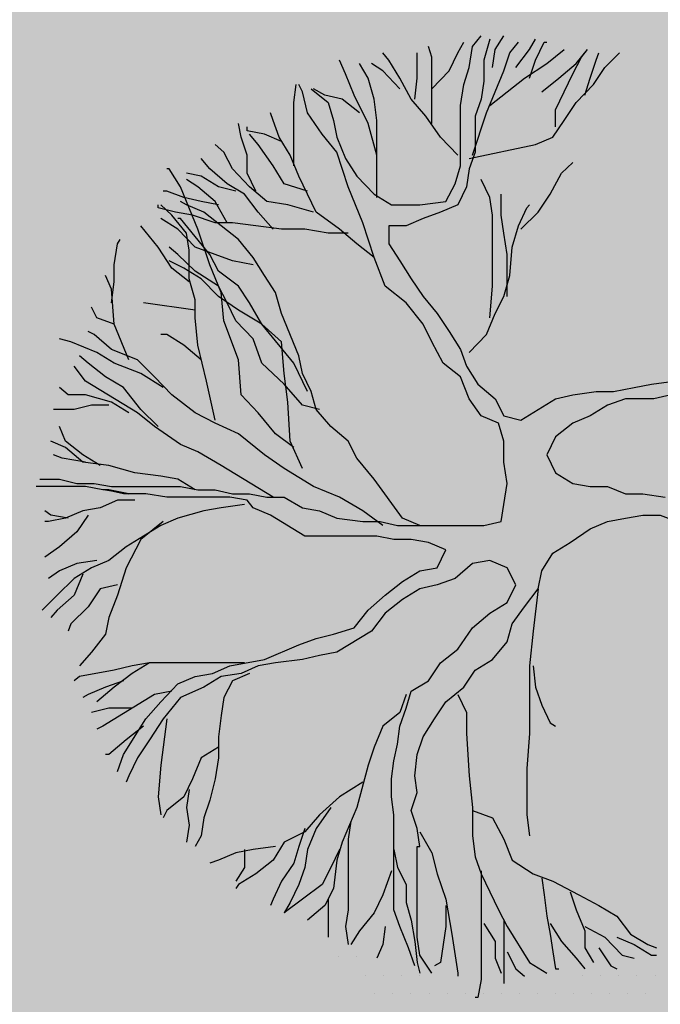
# Model space of a CAD drawing. Units: millimetres. Extents: x 6560 to 249073, y 11971 to 221971.
# Drawn here: x 101368 to 102631, y 99704 to 101644 of the extents above; entities that cross this region are included whole.
import ezdxf

# ---------------------------------------------------------------- set-up
doc = ezdxf.new("R2010")
doc.units = ezdxf.units.MM
doc.header["$LTSCALE"] = 0.5
doc.linetypes.add('IMPORT-deni', pattern=[0])
doc.layers.get('Defpoints').update_dxf_attribs({"color": 140})
doc.layers.add('0.09', color=7, linetype='Continuous', lineweight=9)
doc.layers.add('A-DETL-GENF', color=253, linetype='Continuous', lineweight=18)
doc.styles.get("Standard").update_dxf_attribs({"font": 'romans.shx', "width": 0.75})
doc.dimstyles.new('1-200', dxfattribs={"dimscale": 160, "dimtxt": 2.5, "dimasz": 1, "dimexe": 1.25, "dimexo": 0.625, "dimtad": 1, "dimtxsty": 'Standard', "dimblk": 'DOT', "dimcen": 2.5, "dimadec": 0, "dimazin": 0, "dimtfac": 1, "dimtmove": 0, "dimatfit": 3, "dimfxl": 1, "dimarcsym": 0})

# ---------------------------------------------------------------- blocks, each defined once
blk = doc.blocks.new('_Dot')
at = {"color": 0, "linetype": 'ByBlock', "lineweight": -2}
blk.add_line((-0.5, 0), (-1, 0), dxfattribs=at)
at = {"color": 0, "linetype": 'ByBlock', "lineweight": -2, "const_width": 0.5}
blk.add_lwpolyline([(-0.25, 0, 1), (0.25, 0, 1)], format="xyb", close=True, dxfattribs=at)
blk = doc.blocks.new('*D443')
at = {"layer": '0.09', "color": 0, "linetype": 'IMPORT-deni', "lineweight": -2, "transparency": 16777216}
for p, q in [((92713.1, 100201.8), (92642.2, 99924)), ((92846.7, 100078.2), (113478, 94809.4)), ((113654.5, 94853.9), (113583.5, 94576.1))]:
    blk.add_line(p, q, dxfattribs=at)
at = {"layer": 'Defpoints', "color": 0, "linetype": 'IMPORT-deni', "transparency": 16777216}
for p in [(92737.9, 100298.7), (113679.2, 94950.8), (113633, 94769.9)]:
    blk.add_point(p, dxfattribs=at)
at = {"layer": '0.09', "color": 0, "linetype": 'IMPORT-deni', "lineweight": -2, "transparency": 16777216, "xscale": 160, "yscale": 160, "zscale": 160}
for p, rotation in [((92691.7, 100117.8), 165.6742412099337), ((113633, 94769.9), 345.6742412099337)]:
    blk.add_blockref('_Dot', p, dxfattribs=dict(at, rotation=rotation))
at = {"layer": '0.09', "color": 0, "linetype": 'IMPORT-deni', "lineweight": 5, "transparency": 16777216, "insert": (103222.4, 97679.1), "char_height": 240, "attachment_point": 5, "rotation": 345.6742}
blk.add_mtext('21613,42', dxfattribs=at)
blk = doc.blocks.new('4')
at = {"color": 8}
for p, q in [((6169.3792, 1330.2523), (6169.3792, 1330.2523)), ((6169.4417, 1330.2523), (6169.4417, 1330.2523)), ((6169.473, 1330.1898), (6169.473, 1330.1898)), ((6169.5355, 1330.1898), (6169.5355, 1330.1898)), ((6169.598, 1330.1898), (6169.598, 1330.1898)), ((6169.6605, 1330.1898), (6169.6605, 1330.1898)), ((6170.223, 1330.1898), (6170.223, 1330.1898)), ((6170.2855, 1330.1898), (6170.2855, 1330.1898)), ((6170.348, 1330.1898), (6170.348, 1330.1898)), ((6170.4105, 1330.1898), (6170.4105, 1330.1898)), ((6170.473, 1330.1898), (6170.473, 1330.1898)), ((6169.5042, 1330.1273), (6169.5042, 1330.1273)), ((6169.5667, 1330.1273), (6169.5667, 1330.1273)), ((6169.6292, 1330.1273), (6169.6292, 1330.1273)), ((6169.6917, 1330.1273), (6169.6917, 1330.1273)), ((6169.7542, 1330.1273), (6169.7542, 1330.1273)), ((6169.8167, 1330.1273), (6169.8167, 1330.1273)), ((6169.8792, 1330.1273), (6169.8792, 1330.1273)), ((6169.9417, 1330.1273), (6169.9417, 1330.1273)), ((6170.0042, 1330.1273), (6170.0042, 1330.1273)), ((6170.0667, 1330.1273), (6170.0667, 1330.1273)), ((6170.1292, 1330.1273), (6170.1292, 1330.1273)), ((6170.1917, 1330.1273), (6170.1917, 1330.1273)), ((6170.2542, 1330.1273), (6170.2542, 1330.1273)), ((6170.3167, 1330.1273), (6170.3167, 1330.1273)), ((6170.3792, 1330.1273), (6170.3792, 1330.1273)), ((6170.4417, 1330.1273), (6170.4417, 1330.1273))]:
    blk.add_line(p, q, dxfattribs=at)
at = {"color": 62}
for points in [[(6169.2838, 1333.2529), (6169.3435, 1333.2055), (6169.3614, 1333.1435), (6169.3734, 1333.0851), (6169.4032, 1333.0122), (6169.4421, 1332.9502), (6169.5018, 1332.8882), (6169.5615, 1332.8517), (6169.6601, 1332.8517), (6169.7497, 1332.8627), (6169.7825, 1332.9247), (6169.8004, 1332.9867), (6169.8004, 1333.1945), (6169.8124, 1333.2675), (6169.8303, 1333.3258), (6169.8423, 1333.3988), (6169.8721, 1333.4352)], [(6169.911, 1333.3258), (6169.9199, 1333.3878), (6169.9498, 1333.4352)], [(6169.902, 1333.4243), (6169.8811, 1333.3514), (6169.8811, 1333.2784), (6169.8721, 1333.2164), (6169.8512, 1333.1581), (6169.8512, 1333.0341), (6169.8303, 1332.9757), (6169.8214, 1332.9137), (6169.7915, 1332.8517), (6169.7318, 1332.8262), (6169.672, 1332.8043)], [(6169.7019, 1333.1325), (6169.7019, 1333.3623), (6169.6899, 1333.3988)], [(6169.7019, 1333.2529), (6169.7616, 1333.3149), (6169.7915, 1333.3769), (6169.8124, 1333.4134)], [(6169.8423, 1333.0231), (6169.89, 1333.169), (6169.9498, 1333.3149), (6169.9707, 1333.3769), (6170.0005, 1333.4134)], [(6169.9916, 1333.3258), (6170.0394, 1333.3878), (6170.0603, 1333.4243)], [(6170.0394, 1333.2894), (6170.0603, 1333.3514), (6170.0901, 1333.4134), (6170.0991, 1333.4134)], [(6169.7915, 1333.0231), (6169.7318, 1333.0851), (6169.681, 1333.1581), (6169.6302, 1333.2164), (6169.5914, 1333.2894), (6169.5526, 1333.3514), (6169.5317, 1333.3769)], [(6169.6422, 1333.2164), (6169.6511, 1333.2894), (6169.6511, 1333.3769)], [(6169.8303, 1333.0122), (6170.0603, 1333.0596), (6170.12, 1333.0851), (6170.1588, 1333.1435), (6170.2006, 1333.2055), (6170.2604, 1333.2675), (6170.2992, 1333.3258), (6170.35, 1333.3769)], [(6169.902, 1333.1945), (6170.0215, 1333.2894), (6170.0991, 1333.3404), (6170.1588, 1333.3878)], [(6170.0812, 1333.242), (6170.1409, 1333.2894), (6170.2006, 1333.3404), (6170.2395, 1333.3878)], [(6170.129, 1333.1216), (6170.129, 1333.18), (6170.1887, 1333.304), (6170.2186, 1333.3623), (6170.2395, 1333.3878)], [(6170.2305, 1333.231), (6170.2484, 1333.2894), (6170.2693, 1333.3514), (6170.2783, 1333.3769)], [(6169.5108, 1332.8773), (6169.5108, 1333.1435), (6169.5018, 1333.2164), (6169.4809, 1333.2894), (6169.451, 1333.3404)], [(6169.5914, 1333.2529), (6169.5317, 1333.3149), (6169.4928, 1333.3404)], [(6168.346, 1331.9035), (6168.4147, 1331.9035), (6168.4744, 1331.8889), (6168.5341, 1331.8889), (6168.5939, 1331.878), (6168.8328, 1331.878), (6168.8925, 1331.867), (6168.9523, 1331.867), (6169.012, 1331.8524), (6169.0717, 1331.8524), (6169.1315, 1331.8415), (6169.1912, 1331.8415), (6169.2539, 1331.805), (6169.3136, 1331.7941), (6169.3734, 1331.7686), (6169.463, 1331.7576), (6169.5227, 1331.7576), (6169.5824, 1331.743), (6169.8811, 1331.743), (6169.9408, 1331.7576), (6169.9498, 1331.816), (6169.9617, 1331.8889), (6169.9498, 1331.9619), (6169.9498, 1332.0348), (6169.9319, 1332.0968), (6169.8721, 1332.1223), (6169.8303, 1332.1807), (6169.8004, 1332.2573), (6169.7407, 1332.3047), (6169.7019, 1332.3776), (6169.672, 1332.4396), (6169.6123, 1332.5126), (6169.5406, 1332.5709), (6169.5018, 1332.6694), (6169.463, 1332.7897), (6169.4122, 1332.9137), (6169.3734, 1333.0341), (6169.3226, 1333.0961), (6169.2718, 1333.169), (6169.2539, 1333.242), (6169.242, 1333.2675)], [(6169.224, 1332.9867), (6169.224, 1333.2055), (6169.233, 1333.2675)], [(6169.5018, 1332.6694), (6169.4421, 1332.7168), (6169.3823, 1332.7678), (6169.3017, 1332.8262), (6169.242, 1332.9502), (6169.2121, 1333.0231), (6169.1733, 1333.0851), (6169.1524, 1333.1435), (6169.1434, 1333.169)], [(6169.0926, 1332.8991), (6169.0628, 1332.9611), (6169.0628, 1333.0231), (6169.0419, 1333.0851), (6169.0329, 1333.1325)], [(6169.1822, 1333.0705), (6169.1225, 1333.0961), (6169.0628, 1333.107), (6169.0628, 1333.1216)], [(6169.2718, 1332.8991), (6169.1912, 1332.9247), (6169.1524, 1332.9867), (6169.1016, 1333.0596), (6169.0717, 1333.0961)], [(6169.2927, 1332.8262), (6169.2031, 1332.8517), (6169.1315, 1332.8627), (6169.0717, 1332.9137), (6169.012, 1332.9757), (6168.9821, 1333.0341), (6168.9523, 1333.0596)], [(6169.1524, 1332.7678), (6169.1016, 1332.8262), (6169.0538, 1332.8882), (6168.9941, 1332.9247), (6168.9343, 1332.9757), (6168.9045, 1333.0122)], [(6169.224, 1332.0129), (6169.1613, 1332.0603), (6169.1016, 1332.1333), (6169.0419, 1332.1953), (6169.0329, 1332.3156), (6168.9821, 1332.4506), (6168.9732, 1332.549), (6168.9343, 1332.6438), (6168.8925, 1332.7678), (6168.8328, 1332.9137), (6168.794, 1332.9757), (6168.785, 1332.9757)], [(6169.0239, 1332.8991), (6168.9642, 1332.9137), (6168.9045, 1332.9502), (6168.8537, 1332.9611)], [(6168.9941, 1332.7897), (6168.9523, 1332.8627), (6168.8925, 1332.9137), (6168.8537, 1332.9393)], [(6168.9642, 1332.8517), (6168.9045, 1332.8627), (6168.8447, 1332.8773), (6168.785, 1332.8991), (6168.7731, 1332.8991)], [(6169.4122, 1332.7533), (6169.3435, 1332.7533), (6169.2629, 1332.7678), (6169.1822, 1332.7678), (6169.0926, 1332.7788), (6169.012, 1332.7897), (6168.9523, 1332.7897), (6168.8746, 1332.8153), (6168.8149, 1332.8262), (6168.7551, 1332.8408), (6168.7551, 1332.8517)], [(6168.9523, 1332.1077), (6168.9224, 1332.2427), (6168.8925, 1332.3667), (6168.8836, 1332.4615), (6168.8836, 1332.5235), (6168.8627, 1332.5964), (6168.8627, 1332.6949), (6168.8537, 1332.7533), (6168.8029, 1332.8153), (6168.7641, 1332.8517)], [(6169.0837, 1332.6438), (6169.012, 1332.6584), (6168.9523, 1332.6803), (6168.8836, 1332.7058), (6168.8238, 1332.7678), (6168.7641, 1332.8043)], [(6168.8627, 1332.5855), (6168.8029, 1332.6329), (6168.7551, 1332.7058), (6168.6954, 1332.7788)], [(6168.5939, 1332.5126), (6168.6028, 1332.5855), (6168.6028, 1332.6438), (6168.6148, 1332.7168), (6168.6237, 1332.7314)], [(6168.6536, 1332.3156), (6168.6028, 1332.4396), (6168.5939, 1332.56), (6168.573, 1332.6074)], [(6168.6028, 1332.4396), (6168.5431, 1332.4615), (6168.5252, 1332.498)], [(6169.5317, 1331.743), (6169.463, 1331.7941), (6169.3823, 1331.8415), (6169.2927, 1331.878), (6169.1912, 1331.94), (6169.1225, 1331.9874), (6169.0329, 1332.0603), (6168.9523, 1332.0968), (6168.8836, 1332.1333), (6168.8029, 1332.1953), (6168.7432, 1332.2573), (6168.6835, 1332.3156), (6168.5939, 1332.3521), (6168.5341, 1332.4031), (6168.5132, 1332.4141)], [(6168.7731, 1332.2208), (6168.6954, 1332.2682), (6168.6028, 1332.3047), (6168.5431, 1332.3411), (6168.4535, 1332.3776), (6168.4147, 1332.3886)], [(6168.7551, 1332.0859), (6168.6954, 1332.1442), (6168.6357, 1332.2208), (6168.573, 1332.2573), (6168.5132, 1332.3047), (6168.4834, 1332.3302)], [(6169.1524, 1331.8415), (6168.9732, 1331.9509), (6168.8925, 1331.9983), (6168.8328, 1332.0239), (6168.7432, 1332.0859), (6168.6835, 1332.1333), (6168.5043, 1332.2427), (6168.4655, 1332.2937)], [(6168.6536, 1332.1333), (6168.5939, 1332.1697), (6168.5043, 1332.1953), (6168.4445, 1332.1953), (6168.4147, 1332.2208)], [(6168.5849, 1332.1588), (6168.5252, 1332.1588), (6168.4655, 1332.1442), (6168.3938, 1332.1442)], [(6168.555, 1331.9509), (6168.4953, 1331.9874), (6168.4356, 1332.0348), (6168.4147, 1332.0859)], [(6168.8836, 1331.867), (6168.8238, 1331.9035), (6168.7641, 1331.9144), (6168.6745, 1331.9254), (6168.5849, 1331.9509), (6168.4953, 1331.9619), (6168.4356, 1332.0129), (6168.3848, 1332.0348)], [(6168.5043, 1331.9619), (6168.4236, 1331.9764), (6168.3938, 1331.9874)], [(6168.564, 1331.867), (6168.5043, 1331.878), (6168.334, 1331.878)], [(6168.6745, 1331.8306), (6168.6148, 1331.8306), (6168.555, 1331.805), (6168.4953, 1331.7941), (6168.4356, 1331.7686), (6168.3759, 1331.7576), (6168.3639, 1331.7576)], [(6169.0538, 1331.816), (6168.9732, 1331.805), (6168.9134, 1331.7941), (6168.8238, 1331.7686), (6168.7641, 1331.743), (6168.6446, 1331.6701), (6168.5849, 1331.6227), (6168.5252, 1331.5972), (6168.4655, 1331.5607), (6168.4057, 1331.5023), (6168.3549, 1331.4513)], [(6168.4445, 1331.7686), (6168.3848, 1331.7795), (6168.3639, 1331.7941)], [(6168.5132, 1331.7795), (6168.4744, 1331.7212), (6168.4147, 1331.6701), (6168.3639, 1331.6336)], [(6168.7731, 1331.7576), (6168.6954, 1331.6956), (6168.6446, 1331.5972), (6168.6148, 1331.5023), (6168.5849, 1331.4257), (6168.573, 1331.3674), (6168.5252, 1331.3054), (6168.4834, 1331.258)], [(6168.5431, 1331.6227), (6168.4744, 1331.6117), (6168.4147, 1331.5862), (6168.3759, 1331.5607)], [(6168.4953, 1331.5753), (6168.4655, 1331.5023), (6168.4057, 1331.4513), (6168.3848, 1331.4257)], [(6168.6148, 1331.5388), (6168.555, 1331.5242), (6168.5132, 1331.4622), (6168.4535, 1331.4039), (6168.4445, 1331.3783)], [(6169.0538, 1331.2689), (6168.7253, 1331.2689), (6168.6656, 1331.258), (6168.6028, 1331.2434), (6168.4834, 1331.2215), (6168.4655, 1331.2069)]]:
    blk.add_lwpolyline(points, dxfattribs=at)
at = {"color": 64}
for points in [[(6169.5108, 1333.0231), (6169.4809, 1333.1325), (6169.4331, 1333.231), (6169.4032, 1333.304), (6169.3823, 1333.3514)], [(6169.451, 1333.169), (6169.3913, 1333.2164), (6169.3316, 1333.231), (6169.2927, 1333.2529)], [(6170.0095, 1332.7678), (6170.0692, 1332.8262), (6170.1111, 1332.8882), (6170.1499, 1332.9611), (6170.1887, 1332.9976)], [(6169.902, 1332.4615), (6169.911, 1332.5709), (6169.911, 1332.8153), (6169.902, 1332.8773), (6169.8721, 1332.9393)], [(6169.9617, 1332.5344), (6169.9617, 1332.6803), (6169.9498, 1332.7533), (6169.9408, 1332.8153), (6169.9408, 1332.8882)], [(6169.6601, 1331.743), (6169.6003, 1331.7686), (6169.5018, 1331.9035), (6169.4421, 1331.9764), (6169.4122, 1332.0348), (6169.3525, 1332.0859), (6169.3017, 1332.1442), (6169.2838, 1332.2062), (6169.2539, 1332.2682), (6169.242, 1332.3302), (6169.1822, 1332.4761), (6169.1613, 1332.549), (6169.1225, 1332.6074), (6169.0837, 1332.6694), (6169.0329, 1332.7314), (6168.9134, 1332.8262), (6168.8537, 1332.8517), (6168.8328, 1332.8627)], [(6169.8303, 1332.3411), (6169.89, 1332.4031), (6169.9199, 1332.4761), (6169.9498, 1332.5344), (6169.9707, 1332.6074), (6169.9796, 1332.7058), (6170.0005, 1332.7788), (6170.0304, 1332.8408), (6170.0394, 1332.8517)], [(6169.2718, 1332.2062), (6169.224, 1332.3047), (6169.1135, 1332.4396), (6169.0717, 1332.5126), (6169.0329, 1332.5709), (6168.9642, 1332.622), (6168.9343, 1332.6803), (6168.8328, 1332.8043), (6168.8238, 1332.8043)], [(6169.672, 1332.8043), (6169.6123, 1332.7788)], [(6169.6123, 1332.7788), (6169.5526, 1332.7788), (6169.5526, 1332.7168), (6169.5914, 1332.6584), (6169.6302, 1332.5964), (6169.672, 1332.5344), (6169.7198, 1332.4761), (6169.7616, 1332.4141)], [(6169.7616, 1332.4141), (6169.8004, 1332.3521), (6169.8214, 1332.2937), (6169.8602, 1332.2317), (6169.9199, 1332.1807), (6169.9498, 1332.1223), (6170.0095, 1332.1077), (6170.129, 1332.1807), (6170.1887, 1332.1953), (6170.2693, 1332.2062), (6170.3291, 1332.2062), (6170.4007, 1332.2208), (6170.4605, 1332.2317), (6170.5381, 1332.2427)], [(6170.5292, 1332.1953), (6170.4694, 1332.1807), (6170.3709, 1332.1807), (6170.3082, 1332.1588), (6170.2484, 1332.1223), (6170.1887, 1332.0968), (6170.129, 1332.0494), (6170.0991, 1331.9874), (6170.129, 1331.9254), (6170.1887, 1331.8889), (6170.2484, 1331.878), (6170.3082, 1331.878), (6170.3709, 1331.8524), (6170.4306, 1331.8524), (6170.5083, 1331.8415)], [(6169.3136, 1332.1442), (6169.2539, 1332.1588), (6169.1912, 1332.2317), (6169.1135, 1332.3047), (6169.0837, 1332.3886), (6169.0239, 1332.4506), (6168.9941, 1332.5126), (6168.9642, 1332.5709), (6168.8836, 1332.622), (6168.8238, 1332.6803), (6168.794, 1332.7058)], [(6169.2539, 1331.94), (6169.2121, 1332.0348), (6169.2031, 1332.1697), (6169.1912, 1332.2682), (6169.1822, 1332.3776), (6169.1135, 1332.4396), (6169.0329, 1332.487), (6168.9642, 1332.5344), (6168.9045, 1332.5964), (6168.8447, 1332.6329), (6168.794, 1332.6584)], [(6168.8836, 1332.487), (6168.7044, 1332.5126)], [(6168.9045, 1332.3156), (6168.8447, 1332.3667), (6168.785, 1332.4031), (6168.7641, 1332.4031)], [(6169.0628, 1331.8306), (6169.003, 1331.8415), (6168.785, 1331.8415), (6168.7133, 1331.8524), (6168.6357, 1331.8524), (6168.573, 1331.867), (6168.6536, 1331.8524), (6168.5849, 1331.867), (6168.564, 1331.867)], [(6169.4331, 1331.3893), (6169.4809, 1331.4513), (6169.5406, 1331.5023), (6169.6003, 1331.5497), (6169.6601, 1331.5862), (6169.7198, 1331.5972), (6169.7497, 1331.6592), (6169.6899, 1331.6847), (6169.6302, 1331.6956), (6169.5705, 1331.6956), (6169.5108, 1331.7066), (6169.2629, 1331.7066), (6169.1434, 1331.7795), (6169.0837, 1331.805), (6169.0628, 1331.8306)], [(6169.6601, 1330.6343), (6169.6511, 1330.6963), (6169.6302, 1330.7583), (6169.6511, 1330.8203), (6169.6422, 1330.8787), (6169.6511, 1330.9516), (6169.672, 1331.0136), (6169.7109, 1331.0756), (6169.7497, 1331.134), (6169.8124, 1331.185), (6169.8512, 1331.2434), (6169.911, 1331.2799), (6169.9617, 1331.3419), (6169.9796, 1331.4039), (6170.0215, 1331.4622), (6170.0692, 1331.5242), (6170.0812, 1331.5862), (6170.12, 1331.6482), (6170.1797, 1331.6847), (6170.2484, 1331.7321), (6170.3082, 1331.7576), (6170.3709, 1331.7686), (6170.4306, 1331.7795), (6170.4903, 1331.7795), (6170.5501, 1331.7576)], [(6169.5705, 1330.6854), (6169.5705, 1330.7438), (6169.5615, 1330.8057), (6169.5615, 1330.8677), (6169.5705, 1330.9297), (6169.5824, 1330.9881), (6169.5914, 1331.0501), (6169.6123, 1331.1121), (6169.6302, 1331.1705), (6169.6899, 1331.2069), (6169.7318, 1331.2689), (6169.7915, 1331.3163), (6169.8423, 1331.3893), (6169.902, 1331.4403), (6169.9617, 1331.4768), (6169.9916, 1331.5388), (6169.9617, 1331.5972), (6169.902, 1331.6227), (6169.8423, 1331.6117), (6169.7825, 1331.5607), (6169.7198, 1331.5388), (6169.6601, 1331.5242), (6169.6003, 1331.4877), (6169.5406, 1331.4403), (6169.4928, 1331.3783), (6169.3734, 1331.3054), (6169.3136, 1331.2944), (6169.2539, 1331.2799), (6169.1613, 1331.2689), (6169.1016, 1331.258), (6169.0419, 1331.2325), (6168.9732, 1331.2215), (6168.9134, 1331.185), (6168.8328, 1331.1486), (6168.7731, 1331.0756), (6168.7253, 1331.0027), (6168.6835, 1330.9407), (6168.6536, 1330.8787), (6168.6446, 1330.8568)], [(6170.0692, 1331.5242), (6170.0513, 1331.3783), (6170.0394, 1331.258), (6170.0394, 1331.0246), (6170.0304, 1330.9042), (6170.0304, 1330.7438), (6170.0394, 1330.6708)], [(6168.6148, 1330.8933), (6168.6357, 1330.9516), (6168.7133, 1331.0756), (6168.7641, 1331.134), (6168.8238, 1331.196), (6168.8836, 1331.2215), (6168.9433, 1331.2325), (6169.003, 1331.258), (6169.1225, 1331.2799), (6169.242, 1331.3309), (6169.3017, 1331.3528), (6169.3614, 1331.3674), (6169.4331, 1331.3893)], [(6168.7253, 1331.2689), (6168.6656, 1331.2325), (6168.6028, 1331.185), (6168.5431, 1331.134)], [(6170.0513, 1331.258), (6170.0603, 1331.185), (6170.0812, 1331.123), (6170.1111, 1331.061), (6170.129, 1331.0501)], [(6169.0717, 1331.2325), (6169.012, 1331.2069), (6168.9821, 1331.1486), (6168.9732, 1331.0866), (6168.9642, 1331.0136), (6168.9642, 1330.9407), (6168.9523, 1330.8677), (6168.9343, 1330.7948), (6168.9134, 1330.7328), (6168.9045, 1330.6708), (6168.8836, 1330.6343)], [(6168.6357, 1331.2069), (6168.573, 1331.185), (6168.5132, 1331.1595), (6168.4953, 1331.1486)], [(6168.8029, 1331.1705), (6168.7432, 1331.1595), (6168.564, 1331.0501), (6168.5431, 1331.0392)], [(6169.6123, 1331.1595), (6169.5914, 1331.0975), (6169.5317, 1331.0501), (6169.5018, 1330.9772), (6169.4809, 1330.9152), (6169.4421, 1330.7693), (6169.3913, 1330.6489), (6169.3734, 1330.5869), (6169.3614, 1330.4885), (6169.3316, 1330.4301), (6169.2718, 1330.379)], [(6169.7915, 1331.1595), (6169.8214, 1331.0975), (6169.8214, 1331.0246), (6169.8303, 1330.8787), (6169.8423, 1330.7693), (6169.8423, 1330.6708), (6169.8512, 1330.5979), (6169.8721, 1330.5395), (6169.9319, 1330.4155), (6169.9617, 1330.3572), (6170.0394, 1330.2332), (6170.0991, 1330.1967)], [(6168.6656, 1331.1121), (6168.5849, 1331.1121), (6168.5252, 1331.0975)], [(6168.7044, 1331.0501), (6168.6446, 1331.0027), (6168.5849, 1330.9516), (6168.573, 1330.9516)], [(6168.785, 1331.0756), (6168.7641, 1330.9152), (6168.7551, 1330.8057), (6168.7641, 1330.7438)], [(6168.9642, 1330.9772), (6168.9045, 1330.9407), (6168.8746, 1330.8677), (6168.8447, 1330.8057), (6168.785, 1330.7583), (6168.7731, 1330.7328)], [(6169.463, 1330.8568), (6169.3823, 1330.8057), (6169.3136, 1330.7438), (6169.2629, 1330.6854), (6169.1912, 1330.6489), (6169.1524, 1330.5869), (6169.0926, 1330.5395), (6169.0329, 1330.503), (6169.0239, 1330.4885)], [(6168.8627, 1330.8313), (6168.8537, 1330.7693), (6168.8627, 1330.7073), (6168.8537, 1330.6489)], [(6169.3525, 1330.7693), (6169.3017, 1330.6963), (6169.2718, 1330.6234), (6169.2629, 1330.5614), (6169.242, 1330.503), (6169.2121, 1330.441), (6169.1912, 1330.4046)], [(6169.8423, 1330.7583), (6169.911, 1330.7328), (6169.9498, 1330.6599), (6169.9796, 1330.5869), (6170.0513, 1330.5395), (6170.12, 1330.514), (6170.2096, 1330.4666), (6170.2783, 1330.4301), (6170.341, 1330.3936), (6170.3888, 1330.3316), (6170.4485, 1330.2952), (6170.4784, 1330.2842)], [(6169.4212, 1330.7219), (6169.4122, 1330.6599), (6169.4122, 1330.4155), (6169.4032, 1330.3572), (6169.4122, 1330.2952)], [(6169.2629, 1330.6963), (6169.242, 1330.6343), (6169.224, 1330.576), (6169.1822, 1330.514), (6169.1524, 1330.452), (6169.1434, 1330.4301)], [(6169.6422, 1330.2222), (6169.6213, 1330.2842), (6169.5914, 1330.3572), (6169.5705, 1330.4155), (6169.5705, 1330.6854)], [(6169.6601, 1330.6854), (6169.7019, 1330.6125), (6169.7198, 1330.5395), (6169.7497, 1330.452), (6169.7706, 1330.3316), (6169.7915, 1330.1967), (6169.7915, 1330.1858)], [(6169.1613, 1330.6343), (6169.0837, 1330.6234), (6169.0239, 1330.6125), (6168.9642, 1330.5869), (6168.9343, 1330.576)], [(6169.0538, 1330.6234), (6169.0538, 1330.5614), (6169.0239, 1330.514)], [(6169.3823, 1330.6234), (6169.3525, 1330.5614), (6169.3226, 1330.503), (6169.2539, 1330.452), (6169.1912, 1330.4046)], [(6169.5705, 1330.6234), (6169.5824, 1330.5614), (6169.6123, 1330.503), (6169.6123, 1330.441), (6169.6302, 1330.379), (6169.6422, 1330.3061), (6169.6511, 1330.2332), (6169.6601, 1330.1967)], [(6169.7019, 1330.1967), (6169.6601, 1330.2587), (6169.6511, 1330.3207), (6169.6511, 1330.6343), (6169.6601, 1330.6343)], [(6169.5615, 1330.5505), (6169.5317, 1330.4666), (6169.5018, 1330.4046), (6169.451, 1330.3426), (6169.4212, 1330.2952)], [(6169.8721, 1330.5505), (6169.8721, 1330.1748), (6169.8602, 1330.1128), (6169.8512, 1330.1128)], [(6170.0812, 1330.5249), (6170.0901, 1330.4666), (6170.0991, 1330.3936), (6170.1111, 1330.3316), (6170.12, 1330.2696), (6170.129, 1330.2113), (6170.1409, 1330.2113)], [(6170.1797, 1330.4775), (6170.2006, 1330.4155), (6170.2305, 1330.3426), (6170.2305, 1330.2842), (6170.2604, 1330.2332)], [(6169.3435, 1330.452), (6169.3435, 1330.3207)], [(6169.7497, 1330.4301), (6169.7497, 1330.3572), (6169.7318, 1330.2332), (6169.7109, 1330.2222)], [(6169.8811, 1330.3681), (6169.9199, 1330.3061), (6169.9199, 1330.2478), (6169.9408, 1330.1967)], [(6169.9498, 1330.379), (6169.9498, 1330.1602)], [(6170.1111, 1330.3681), (6170.1499, 1330.3061), (6170.2006, 1330.2478), (6170.2305, 1330.2113)], [(6169.5406, 1330.3572), (6169.5317, 1330.2952), (6169.5108, 1330.2478)], [(6170.2305, 1330.3572), (6170.2992, 1330.3207), (6170.3589, 1330.2587), (6170.4007, 1330.2478)], [(6170.341, 1330.3207), (6170.4007, 1330.2952), (6170.4605, 1330.2587), (6170.4784, 1330.2587)], [(6169.9617, 1330.2696), (6169.9916, 1330.2113), (6170.0215, 1330.1858)], [(6170.2783, 1330.2842), (6170.3201, 1330.2222), (6170.341, 1330.2113)]]:
    blk.add_lwpolyline(points, dxfattribs=at)

msp = doc.modelspace()

# ---------------------------------------------------------------- hatches: boundary and pattern name
at = {"layer": 'A-DETL-GENF'}
h = msp.add_hatch(dxfattribs=at)
h.set_pattern_fill('GRASS', color=60, scale=10, style=0)
h.set_pattern_definition([(90, (93626.53, -1167848.91), (-179.605122, 179.605122), [47.625, -311.585245]), (45, (93626.53, -1167848.9), (-179.60512, 179.60512), [47.625, -206.375]), (135, (93626.53, -1167848.9), (-179.60512, -179.60512), [47.625, -206.375])])
h.paths.add_polyline_path([(101475.425, 89926.393), (101475.425, 91706.676), (113679.217, 94950.796), (87178.298, 101718.485), (81678.298, 101718.485), (81678.298, 94129.603), (83525.425, 94129.537), (83525.425, 89929.536)])
h.paths.add_polyline_path([(98678.298, 130531.194), (123016.084, 130531.194), (122899.035, 128812.984), (122898.354, 128808.199), (122894.724, 128755.063), (122061.608, 122924.152), (121989.064, 122414.017), (119386.4, 104186.36), (115841.898, 89923.877), (103025.425, 89921.536), (103025.425, 90251.895), (116164.331, 93744.595), (116227.65, 95855.262), (93178.298, 101728.269), (98678.298, 101728.269)])

# ---------------------------------------------------------------- block references
at = {"xscale": 570.242835557545, "yscale": 570.242835557545, "zscale": 570.242835557545}
msp.add_blockref('4', (-3416047.336, -658769.781), dxfattribs=at)

# ---------------------------------------------------------------- dimensions: what is measured, and where the dimension line sits
at = {"layer": '0.09', "color": 7, "linetype": 'IMPORT-deni', "lineweight": 5}
dim = msp.add_aligned_dim(p1=(92737.872, 100298.705), p2=(113679.217, 94950.796), distance=-186.745, dimstyle='1-200', override={"dimtxt": 1.5}, dxfattribs=at)
dim.commit()
dim.dimension.update_dxf_attribs({"geometry": '*D443', "text_midpoint": (103222.429, 97679.118)})

doc.saveas('drawing.dxf')
